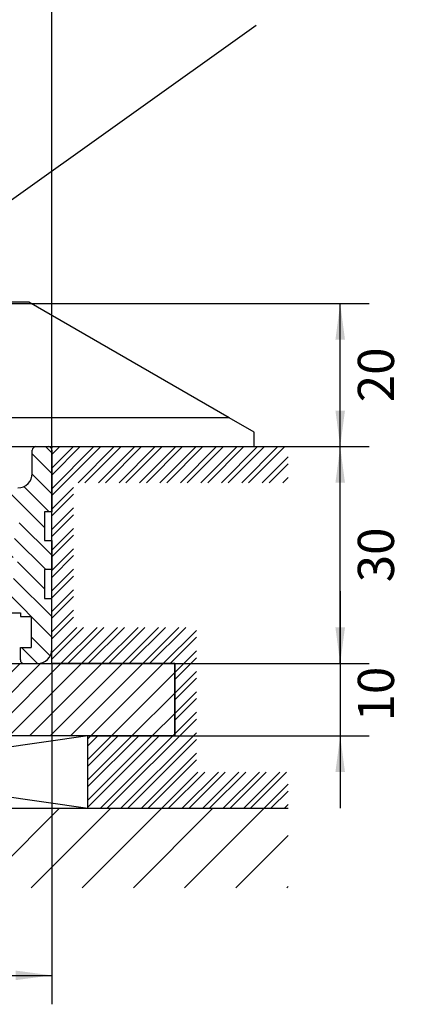
# Model space of a CAD drawing. Units: millimetres. Extents: x -4037 to -1679, y -2759 to -1097.
# Drawn here: x -2134 to -2080, y -2226 to -2090 of the extents above; entities that cross this region are included whole.
import ezdxf

# ---------------------------------------------------------------- set-up
doc = ezdxf.new("R2010")
doc.units = ezdxf.units.MM
doc.layers.add('1', color=7, linetype='Continuous')
doc.styles.add('CONVERTER_11', font='txt.shx', dxfattribs={"width": 0.9})
doc.dimstyles.new('ME10_DIM_137', dxfattribs={"dimtxt": 5, "dimasz": 5, "dimexe": 4, "dimexo": 0, "dimgap": 4, "dimtad": 1, "dimdsep": 46, "dimtxsty": 'CONVERTER_11', "dimsah": 1, "dimcen": 0.09, "dimclrd": 3, "dimclre": 3, "dimclrt": 4, "dimadec": 0, "dimazin": 0, "dimtfac": 1, "dimtdec": 4, "dimtix": 1, "dimtmove": 0, "dimatfit": 3, "dimfxl": 0, "dimtolj": 1, "dimtzin": 0, "dimarcsym": 0})
doc.dimstyles.new('ME10_DIM_140', dxfattribs={"dimtxt": 5, "dimasz": 5, "dimexe": 4, "dimexo": 0, "dimgap": 4, "dimtad": 0, "dimdsep": 46, "dimtxsty": 'CONVERTER_11', "dimsah": 1, "dimcen": 0.09, "dimclrd": 3, "dimclre": 3, "dimclrt": 4, "dimadec": 0, "dimazin": 0, "dimtfac": 1, "dimtdec": 4, "dimtix": 1, "dimtmove": 0, "dimatfit": 3, "dimfxl": 0, "dimtolj": 1, "dimtzin": 0, "dimarcsym": 0})
doc.dimstyles.new('ME10_DIM_141', dxfattribs={"dimtxt": 5, "dimasz": 5, "dimexe": 4, "dimexo": 0, "dimgap": 4, "dimtad": 1, "dimdec": 0, "dimdsep": 46, "dimtxsty": 'CONVERTER_11', "dimsah": 1, "dimcen": 0.09, "dimclrd": 3, "dimclre": 3, "dimclrt": 4, "dimadec": 0, "dimazin": 0, "dimtfac": 1, "dimtdec": 4, "dimtix": 1, "dimtmove": 0, "dimatfit": 3, "dimfxl": 0, "dimtolj": 1, "dimtzin": 0, "dimarcsym": 0})
doc.dimstyles.new('ME10_DIM_142', dxfattribs={"dimtxt": 5, "dimasz": 5, "dimexe": 4, "dimexo": 0, "dimgap": 4, "dimtad": 1, "dimdsep": 46, "dimtxsty": 'CONVERTER_11', "dimsah": 1, "dimcen": 0.09, "dimclrd": 3, "dimclre": 3, "dimclrt": 4, "dimadec": 0, "dimazin": 0, "dimtfac": 1, "dimtdec": 4, "dimtix": 1, "dimtmove": 0, "dimatfit": 3, "dimfxl": 0, "dimtolj": 1, "dimtzin": 0, "dimarcsym": 0})
doc.dimstyles.new('ME10_DIM_147', dxfattribs={"dimtxt": 5, "dimasz": 5, "dimexe": 4, "dimexo": 0, "dimgap": 4, "dimtad": 1, "dimdsep": 46, "dimtxsty": 'CONVERTER_11', "dimsah": 1, "dimcen": 0.09, "dimclrd": 3, "dimclre": 3, "dimclrt": 4, "dimadec": 0, "dimazin": 0, "dimtfac": 1, "dimtdec": 4, "dimtix": 1, "dimtmove": 0, "dimatfit": 3, "dimfxl": 0, "dimtolj": 1, "dimtzin": 0, "dimarcsym": 0})
doc.dimstyles.get("Standard").update_dxf_attribs({"dimtxt": 0.18, "dimasz": 0.18, "dimexe": 0.18, "dimexo": 0.0625, "dimgap": 0.09, "dimtad": 0, "dimtih": 1, "dimtoh": 1, "dimdec": 4, "dimzin": 0, "dimdsep": 46, "dimtxsty": 'Standard', "dimcen": 0.09, "dimadec": 0, "dimazin": 0, "dimtfac": 1, "dimtdec": 4, "dimtofl": 0, "dimtmove": 0, "dimatfit": 3, "dimfxl": 0, "dimtolj": 1, "dimtzin": 0, "dimarcsym": 0})

# ---------------------------------------------------------------- blocks, each defined once
blk = doc.blocks.new('Verriegelungsblech_70484-2-2013_1-flg_', base_point=(1115.89, -3353.83))
at = {"color": 1, "linetype": 'Continuous'}
for p, q in [((-2132.28, -2128.74), (-2134.96, -2128.74)), ((-2104.57, -2144.74), (-2132.28, -2128.74)), ((-2114.57, -2144.74), (-2139.6, -2144.74)), ((-2104.57, -2144.74), (-2114.57, -2144.74)), ((-2101.1, -2146.74), (-2104.57, -2144.74)), ((-2101.1, -2148.74), (-2101.1, -2146.74)), ((-2142.8, -2148.74), (-2101.1, -2148.74))]:
    blk.add_line(p, q, dxfattribs=at)
blk = doc.blocks.new('bauseits', base_point=(-43.75, -89.24))
at = {"layer": '1', "linetype": 'Continuous'}
h = blk.add_hatch(dxfattribs=at)
h.set_pattern_fill('CUSTOM5', color=3, scale=2, angle=45, pattern_type=2)
h.set_pattern_definition([(45, (0, 0), (-2.8284271, 2e-16), []), (45, (0.4714, -0.4714), (-2.8284271, 2e-16), [])])
h.paths.add_polyline_path([(-2129.1, -2148.74), (-2129.1, -2178.74), (-2112.1, -2178.74), (-2112.1, -2188.74), (-2124.1, -2188.74), (-2124.1, -2198.74), (-2096.42, -2198.74), (-2096.42, -2193.74), (-2109.1, -2193.74), (-2109.1, -2173.74), (-2126.1, -2173.74), (-2126.1, -2153.74), (-2096.42, -2153.74), (-2096.42, -2148.74)])
h = blk.add_hatch(dxfattribs=at)
h.set_pattern_fill('CUSTOM3', color=3, scale=10, angle=45, pattern_type=2)
h.set_pattern_definition([(45, (0, 0), (-14.142136, 1e-15), []), (45, (3.536, -3.536), (-14.142136, 1e-15), [120, -30])])
h.paths.add_polyline_path([(-2194.1, -2198.74), (-2124.1, -2198.74), (-2096.42, -2198.74), (-2096.42, -2209.74), (-2220.8, -2209.74), (-2225.8, -2198.74)])
at = {"layer": '1', "color": 1, "linetype": 'Continuous'}
for p, q in [((-2129.1, -2148.74), (-2096.42, -2148.74)), ((-2129.1, -2178.74), (-2129.1, -2148.74)), ((-2112.1, -2178.74), (-2129.1, -2178.74)), ((-2112.1, -2188.74), (-2112.1, -2178.74)), ((-2124.1, -2188.74), (-2112.1, -2188.74)), ((-2124.1, -2198.74), (-2124.1, -2188.74))]:
    blk.add_line(p, q, dxfattribs=at)
at = {"layer": '1', "color": 2, "linetype": 'Continuous'}
for p, q in [((-2194.1, -2198.74), (-2124.1, -2198.74)), ((-2124.1, -2198.74), (-2096.42, -2198.74))]:
    blk.add_line(p, q, dxfattribs=at)
blk = doc.blocks.new('Außenschale', base_point=(-174.56, -1461.79))
at = {"layer": '1', "linetype": 'Continuous'}
h = blk.add_hatch(dxfattribs=at)
h.set_pattern_fill('CUSTOM33', color=3, scale=2, angle=-45, pattern_type=2)
h.set_pattern_definition([(-45, (184.3301, 1779.2974), (-2e-16, 2.8284271), [])])
edge = h.paths.add_edge_path()
edge.add_arc((-1974.77, -399.5), 0.354, 90, 171.2026)
edge.add_line((-1975.12, -399.44), (-1994.62, -399.44))
edge.add_arc((-1994.62, -398.94), 0.5, 180, 270, ccw=False)
edge.add_line((-1995.12, -398.94), (-1995.12, -397.24))
edge.add_line((-1995.12, -397.24), (-1993.62, -397.24))
edge.add_line((-1993.62, -397.24), (-1993.62, -392.94))
edge.add_line((-1993.62, -392.94), (-1995.12, -392.94))
edge.add_line((-1995.12, -392.94), (-1995.12, -392.44))
edge.add_line((-1995.12, -392.44), (-2000.42, -392.44))
edge.add_line((-2000.42, -392.44), (-2000.42, -392.94))
edge.add_line((-2000.42, -392.94), (-2001.92, -392.94))
edge.add_line((-2001.92, -392.94), (-2001.92, -397.24))
edge.add_line((-2001.92, -397.24), (-2000.42, -397.24))
edge.add_line((-2000.42, -397.24), (-2000.42, -398.94))
edge.add_arc((-2000.92, -398.94), 0.5, 270, 360, ccw=False)
edge.add_line((-2000.92, -399.44), (-2002.77, -399.44))
edge.add_arc((-2002.77, -397.44), 2, 180, 270, ccw=False)
edge.add_line((-2004.77, -397.44), (-2004.77, -390.44))
edge.add_line((-2004.77, -390.44), (-2003.77, -390.44))
edge.add_line((-2003.77, -390.44), (-2003.77, -386.44))
edge.add_line((-2003.77, -386.44), (-2004.77, -386.44))
edge.add_line((-2004.77, -386.44), (-2004.77, -382.44))
edge.add_line((-2004.77, -382.44), (-2003.77, -382.44))
edge.add_line((-2003.77, -382.44), (-2003.77, -378.44))
edge.add_line((-2003.77, -378.44), (-2004.77, -378.44))
edge.add_line((-2004.77, -378.44), (-2004.77, -369.94))
edge.add_arc((-2004.27, -369.94), 0.5, 150.6552, 180, ccw=False)
edge.add_arc((-2004.27, -369.94), 0.5, 90, 150.6552, ccw=False)
edge.add_line((-2004.27, -369.44), (-2002.57, -369.44))
edge.add_arc((-2002.57, -369.94), 0.5, 0, 90, ccw=False)
edge.add_line((-2002.07, -369.94), (-2002.07, -373.14))
edge.add_arc((-2000.07, -373.14), 2, 180, 270)
edge.add_line((-2000.07, -375.14), (-1990.27, -375.14))
edge.add_arc((-1990.27, -375.64), 0.5, 0, 90, ccw=False)
edge.add_line((-1989.77, -375.64), (-1989.77, -378.54))
edge.add_arc((-1990.27, -378.54), 0.5, 270, 360, ccw=False)
edge.add_arc((-1990.27, -378.54), 0.5, 180, 270, ccw=False)
edge.add_line((-1990.77, -378.54), (-1990.77, -378.44))
edge.add_line((-1990.77, -378.44), (-1999.77, -378.44))
edge.add_arc((-1999.77, -378.94), 0.5, 90, 180)
edge.add_line((-2000.27, -378.94), (-2000.27, -381.64))
edge.add_arc((-1999.77, -381.64), 0.5, 180, 270)
edge.add_line((-1999.77, -382.14), (-1997.27, -382.14))
edge.add_arc((-1997.27, -382.64), 0.5, -15, 90, ccw=False)
edge.add_line((-1996.79, -382.77), (-1997.23, -384.41))
edge.add_arc((-1997.77, -386.44), 2.1, 75, 135)
edge.add_line((-1999.26, -384.96), (-1999.54, -384.67))
edge.add_arc((-1997.77, -386.44), 2.5, 135, 195)
edge.add_line((-2000.19, -387.09), (-1999.8, -386.98))
edge.add_arc((-1997.77, -386.44), 2.1, 195, 255)
edge.add_line((-1998.31, -388.47), (-1998.42, -388.86))
edge.add_arc((-1997.77, -386.44), 2.5, 255, 315)
edge.add_line((-1996, -388.21), (-1996.29, -387.93))
edge.add_arc((-1997.77, -386.44), 2.1, 315, 375)
edge.add_line((-1995.74, -385.9), (-1994.3, -385.51))
edge.add_arc((-1994.17, -385.99), 0.5, 0, 105, ccw=False)
edge.add_line((-1993.67, -385.99), (-1993.67, -388.44))
edge.add_arc((-1993.17, -388.44), 0.5, 180, 270)
edge.add_line((-1993.17, -388.94), (-1991.12, -388.94))
edge.add_arc((-1991.12, -389.94), 1, 0, 90, ccw=False)
edge.add_line((-1990.12, -389.94), (-1990.12, -394.44))
edge.add_arc((-1989.12, -394.44), 1, 180, 270)
edge.add_line((-1989.12, -395.44), (-1960.42, -395.44))
edge.add_arc((-1960.42, -394.44), 1, 270, 360)
edge.add_line((-1959.42, -394.44), (-1959.42, -389.94))
edge.add_arc((-1958.42, -389.94), 1, 90, 180, ccw=False)
edge.add_line((-1958.42, -388.94), (-1956.37, -388.94))
edge.add_arc((-1956.37, -388.44), 0.5, 270, 360)
edge.add_line((-1955.87, -388.44), (-1955.87, -385.99))
edge.add_arc((-1955.37, -385.99), 0.5, 75, 180, ccw=False)
edge.add_line((-1955.24, -385.51), (-1953.8, -385.9))
edge.add_arc((-1951.77, -386.44), 2.1, 165, 225)
edge.add_line((-1953.26, -387.93), (-1953.54, -388.21))
edge.add_arc((-1951.77, -386.44), 2.5, 225, 285)
edge.add_line((-1951.12, -388.86), (-1951.23, -388.47))
edge.add_arc((-1951.77, -386.44), 2.1, 285, 345)
edge.add_line((-1949.74, -386.98), (-1949.36, -387.09))
edge.add_arc((-1951.77, -386.44), 2.5, 345, 405)
edge.add_line((-1950, -384.67), (-1950.29, -384.96))
edge.add_arc((-1951.77, -386.44), 2.1, 45, 105)
edge.add_line((-1952.31, -384.41), (-1952.75, -382.77))
edge.add_arc((-1952.27, -382.64), 0.5, 90, 195, ccw=False)
edge.add_line((-1952.27, -382.14), (-1949.77, -382.14))
edge.add_arc((-1949.77, -381.64), 0.5, 270, 360)
edge.add_line((-1949.27, -381.64), (-1949.27, -378.94))
edge.add_arc((-1949.77, -378.94), 0.5, 0, 90)
edge.add_line((-1949.77, -378.44), (-1958.77, -378.44))
edge.add_arc((-1959.27, -378.44), 0.5, 270, 360, ccw=False)
edge.add_arc((-1959.27, -378.44), 0.5, 180, 270, ccw=False)
edge.add_line((-1959.77, -378.44), (-1959.77, -375.64))
edge.add_arc((-1959.27, -375.64), 0.5, 90, 180, ccw=False)
edge.add_line((-1959.27, -375.14), (-1949.47, -375.14))
edge.add_arc((-1949.47, -373.14), 2, 270, 360)
edge.add_line((-1947.47, -373.14), (-1947.47, -369.94))
edge.add_arc((-1946.97, -369.94), 0.5, 90, 180, ccw=False)
edge.add_line((-1946.97, -369.44), (-1945.27, -369.44))
edge.add_arc((-1945.27, -369.94), 0.5, 29.3448, 90, ccw=False)
edge.add_arc((-1945.27, -369.94), 0.5, 0, 29.3448, ccw=False)
edge.add_line((-1944.77, -369.94), (-1944.77, -378.44))
edge.add_line((-1944.77, -378.44), (-1945.77, -378.44))
edge.add_line((-1945.77, -378.44), (-1945.77, -382.44))
edge.add_line((-1945.77, -382.44), (-1944.77, -382.44))
edge.add_line((-1944.77, -382.44), (-1944.77, -386.44))
edge.add_line((-1944.77, -386.44), (-1945.77, -386.44))
edge.add_line((-1945.77, -386.44), (-1945.77, -390.44))
edge.add_line((-1945.77, -390.44), (-1944.77, -390.44))
edge.add_line((-1944.77, -390.44), (-1944.77, -397.44))
edge.add_arc((-1946.77, -397.44), 2, 270, 360, ccw=False)
edge.add_line((-1946.77, -399.44), (-1948.62, -399.44))
edge.add_arc((-1948.62, -398.94), 0.5, 180, 270, ccw=False)
edge.add_line((-1949.12, -398.94), (-1949.12, -397.24))
edge.add_line((-1949.12, -397.24), (-1947.62, -397.24))
edge.add_line((-1947.62, -397.24), (-1947.62, -392.94))
edge.add_line((-1947.62, -392.94), (-1949.12, -392.94))
edge.add_line((-1949.12, -392.94), (-1949.12, -392.44))
edge.add_line((-1949.12, -392.44), (-1954.42, -392.44))
edge.add_line((-1954.42, -392.44), (-1954.42, -392.94))
edge.add_line((-1954.42, -392.94), (-1955.92, -392.94))
edge.add_line((-1955.92, -392.94), (-1955.92, -397.24))
edge.add_line((-1955.92, -397.24), (-1954.42, -397.24))
edge.add_line((-1954.42, -397.24), (-1954.42, -398.94))
edge.add_arc((-1954.92, -398.94), 0.5, 270, 360, ccw=False)
edge.add_line((-1954.92, -399.44), (-1974.42, -399.44))
edge.add_arc((-1974.77, -399.5), 0.354, 8.7974, 90)
at = {"layer": '1', "color": 4, "linetype": 'Continuous'}
for p, q in [((-1947.47, -373.14), (-1947.47, -369.94)), ((-1946.97, -369.44), (-1945.27, -369.44)), ((-1944.77, -369.94), (-1944.77, -378.44)), ((-1945.77, -378.44), (-1945.77, -382.44)), ((-1944.77, -378.44), (-1945.77, -378.44)), ((-1945.77, -382.44), (-1944.77, -382.44)), ((-1944.77, -382.44), (-1944.77, -386.44)), ((-1945.77, -386.44), (-1945.77, -390.44)), ((-1944.77, -386.44), (-1945.77, -386.44)), ((-1945.77, -390.44), (-1944.77, -390.44)), ((-1944.77, -397.44), (-1944.77, -390.44)), ((-1954.42, -392.44), (-1949.12, -392.44)), ((-1949.12, -392.44), (-1949.12, -392.94)), ((-1949.12, -392.94), (-1947.62, -392.94)), ((-1947.62, -392.94), (-1947.62, -397.24)), ((-1949.12, -397.24), (-1947.62, -397.24)), ((-1949.12, -398.94), (-1949.12, -397.24)), ((-1948.62, -399.44), (-1946.77, -399.44))]:
    blk.add_line(p, q, dxfattribs=at)
for centre, radius, start, end in [((-1946.97, -369.94), 0.5, 90, 180), ((-1945.27, -369.94), 0.5, 29.3448, 90), ((-1945.27, -369.94), 0.5, 0, 29.3448), ((-1949.47, -373.14), 2, 270, 0), ((-1946.77, -397.44), 2, 270, 0), ((-1948.62, -398.94), 0.5, 180, 270)]:
    blk.add_arc(centre, radius, start, end, dxfattribs=at)
blk = doc.blocks.new('Bodenführung', base_point=(-2956.59, -1320.96))
at = {"layer": '1'}
blk.add_blockref('Außenschale', (-188.43, -1466.72), dxfattribs=at)
blk = doc.blocks.new('Distanz', base_point=(2093.83, -326.82))
at = {"color": 1, "linetype": 'Continuous'}
blk.add_line((-2124.1, -2188.74), (-2194.1, -2188.74), dxfattribs=at)
at = {"layer": '1', "color": 1, "linetype": 'Continuous'}
for p, q in [((-2124.1, -2188.74), (-2194.1, -2198.74)), ((-2194.1, -2188.74), (-2124.1, -2198.74)), ((-2124.1, -2198.74), (-2124.1, -2188.74)), ((-2194.1, -2198.74), (-2124.1, -2198.74))]:
    blk.add_line(p, q, dxfattribs=at)
blk = doc.blocks.new('RC2-Komponenten', base_point=(1058.3, -58.12))
at = {"layer": '1', "linetype": 'Continuous'}
h = blk.add_hatch(dxfattribs=at)
h.set_pattern_fill('_USER', color=3, scale=2, angle=45, pattern_type=0)
h.set_pattern_definition([(45, (0, 0), (-1.4142136, 1.4142136), [])])
h.paths.add_polyline_path([(-2112.1, -2188.74), (-2182.1, -2188.74), (-2182.1, -2178.74), (-2112.1, -2178.74)])
at = {"color": 1, "linetype": 'Continuous'}
for p, q in [((-2182.1, -2178.74), (-2112.1, -2178.74)), ((-2112.1, -2178.74), (-2112.1, -2188.74)), ((-2112.1, -2188.74), (-2182.1, -2188.74))]:
    blk.add_line(p, q, dxfattribs=at)
blk = doc.blocks.new('*D150')
at = {"layer": '1', "color": 3, "linetype": 'Continuous'}
for p, q in [((-2146.1, -2128.94), (-2146.1, -2025.46)), ((-2129.1, -2149.24), (-2129.1, -2025.46)), ((-2146.1, -2029.46), (-2129.1, -2029.46))]:
    blk.add_line(p, q, dxfattribs=at)
at = {"layer": '1', "color": 3}
for points in [[(-2141.1, -2028.8), (-2141.1, -2030.11), (-2146.1, -2029.46)], [(-2134.1, -2030.11), (-2134.1, -2028.8), (-2129.1, -2029.46)]]:
    blk.add_solid(points, dxfattribs=at)
at = {"layer": '1', "color": 4, "insert": (-2140.6, -2025.46), "char_height": 5, "attachment_point": 7, "rotation": 0.0001, "line_spacing_factor": 0.60024, "style": 'CONVERTER_11'}
blk.add_mtext('17', dxfattribs=at)
blk = doc.blocks.new('*D153')
at = {"layer": '1', "color": 3, "linetype": 'Continuous'}
for p, q in [((-2189.1, -2178.74), (-2189.1, -2225.85)), ((-2129.1, -2178.74), (-2129.1, -2225.85)), ((-2189.1, -2221.85), (-2166.85, -2221.85)), ((-2151.35, -2221.85), (-2129.1, -2221.85))]:
    blk.add_line(p, q, dxfattribs=at)
at = {"layer": '1', "color": 3}
for points in [[(-2184.1, -2221.19), (-2184.1, -2222.51), (-2189.1, -2221.85)], [(-2134.1, -2222.51), (-2134.1, -2221.19), (-2129.1, -2221.85)]]:
    blk.add_solid(points, dxfattribs=at)
at = {"layer": '1', "color": 4, "insert": (-2162.85, -2224.35), "char_height": 5, "attachment_point": 7, "rotation": 0.0001, "line_spacing_factor": 0.60024, "style": 'CONVERTER_11'}
blk.add_mtext('60', dxfattribs=at)
blk = doc.blocks.new('*D154')
at = {"layer": '1', "color": 3, "linetype": 'Continuous'}
for p, q in [((-2146.1, -2128.94), (-2085.23, -2128.94)), ((-2089.23, -2148.74), (-2089.23, -2128.94)), ((-2129.1, -2148.74), (-2085.23, -2148.74))]:
    blk.add_line(p, q, dxfattribs=at)
at = {"layer": '1', "color": 3}
for points in [[(-2088.57, -2133.94), (-2089.89, -2133.94), (-2089.23, -2128.94)], [(-2089.89, -2143.74), (-2088.57, -2143.74), (-2089.23, -2148.74)]]:
    blk.add_solid(points, dxfattribs=at)
at = {"layer": '1', "color": 4, "insert": (-2080.23, -2142.59), "char_height": 5, "attachment_point": 7, "rotation": 90, "line_spacing_factor": 0.60024, "style": 'CONVERTER_11'}
blk.add_mtext('20', dxfattribs=at)
blk = doc.blocks.new('*D155')
at = {"layer": '1', "color": 3, "linetype": 'Continuous'}
for p, q in [((-2129.1, -2148.74), (-2085.23, -2148.74)), ((-2089.23, -2178.74), (-2089.23, -2148.74)), ((-2129.1, -2178.74), (-2085.23, -2178.74))]:
    blk.add_line(p, q, dxfattribs=at)
at = {"layer": '1', "color": 3}
for points in [[(-2088.57, -2153.74), (-2089.89, -2153.74), (-2089.23, -2148.74)], [(-2089.89, -2173.74), (-2088.57, -2173.74), (-2089.23, -2178.74)]]:
    blk.add_solid(points, dxfattribs=at)
at = {"layer": '1', "color": 4, "insert": (-2080.23, -2167.49), "char_height": 5, "attachment_point": 7, "rotation": 90, "line_spacing_factor": 0.60024, "style": 'CONVERTER_11'}
blk.add_mtext('30', dxfattribs=at)
blk = doc.blocks.new('*D160')
at = {"layer": '1', "color": 3, "linetype": 'Continuous'}
for p, q in [((-2089.23, -2168.74), (-2089.23, -2178.74)), ((-2112.1, -2178.74), (-2085.23, -2178.74)), ((-2089.23, -2178.74), (-2089.23, -2188.74)), ((-2112.1, -2188.74), (-2085.23, -2188.74)), ((-2089.23, -2188.74), (-2089.23, -2198.74))]:
    blk.add_line(p, q, dxfattribs=at)
at = {"layer": '1', "color": 3}
for points in [[(-2089.89, -2173.74), (-2088.57, -2173.74), (-2089.23, -2178.74)], [(-2088.57, -2193.74), (-2089.89, -2193.74), (-2089.23, -2188.74)]]:
    blk.add_solid(points, dxfattribs=at)
at = {"layer": '1', "color": 4, "insert": (-2080.23, -2186.74), "char_height": 5, "attachment_point": 7, "rotation": 90, "line_spacing_factor": 0.60024, "style": 'CONVERTER_11'}
blk.add_mtext('10', dxfattribs=at)
blk = doc.blocks.new('Text', base_point=(-2552.714, -1031.375))
at = {"layer": '1', "color": 3, "linetype": 'Continuous', "has_arrowhead": 0}
blk.add_leader([(-1622.268, -1210.488), (-1593.183, -1189.747)], dimstyle='Standard', dxfattribs=at)

msp = doc.modelspace()

# ---------------------------------------------------------------- block references
for name, p in [('Distanz', (2093.835, -326.823)), ('Verriegelungsblech_70484-2-2013_1-flg_', (1115.89, -3353.831))]:
    msp.add_blockref(name, p)
at = {"layer": '1', "xscale": 2, "yscale": 2, "zscale": 2}
msp.add_blockref('Text', (-4019.894, -1773.713), dxfattribs=at)
at = {"layer": '1'}
for name, p in [('Bodenführung', (-3127.045, -3095.325)), ('bauseits', (-43.75, -89.24)), ('RC2-Komponenten', (1058.304, -58.12))]:
    msp.add_blockref(name, p, dxfattribs=at)

# ---------------------------------------------------------------- dimensions: what is measured, and where the dimension line sits
for base, p1, p2, dimstyle, picture, middle in [((-2146.104, -2029.455), (-2129.101, -2149.239), (-2146.104, -2128.939), 'ME10_DIM_137', '*D150', (-2137.602, -2022.955)), ((-2189.101, -2221.853), (-2129.101, -2178.739), (-2189.101, -2178.739), 'ME10_DIM_140', '*D153', (-2159.101, -2221.853))]:
    dim = msp.add_linear_dim(base=base, p1=p1, p2=p2, dimstyle=dimstyle, dxfattribs=at)
    dim.commit()
    dim.dimension.update_dxf_attribs({"geometry": picture, "text_midpoint": middle, "text_rotation": 0.00014})
for base, p1, p2, dimstyle, picture, middle in [((-2089.231, -2148.739), (-2146.104, -2128.939), (-2129.101, -2148.739), 'ME10_DIM_141', '*D154', (-2082.731, -2138.839)), ((-2089.231, -2178.739), (-2129.101, -2148.739), (-2129.101, -2178.739), 'ME10_DIM_142', '*D155', (-2082.731, -2163.739)), ((-2089.231, -2178.739), (-2112.101, -2188.739), (-2112.101, -2178.739), 'ME10_DIM_147', '*D160', (-2082.731, -2183.739))]:
    dim = msp.add_linear_dim(base=base, p1=p1, p2=p2, angle=90, dimstyle=dimstyle, dxfattribs=at)
    dim.commit()
    dim.dimension.update_dxf_attribs({"geometry": picture, "text_midpoint": middle, "text_rotation": 90})

doc.saveas('drawing.dxf')
